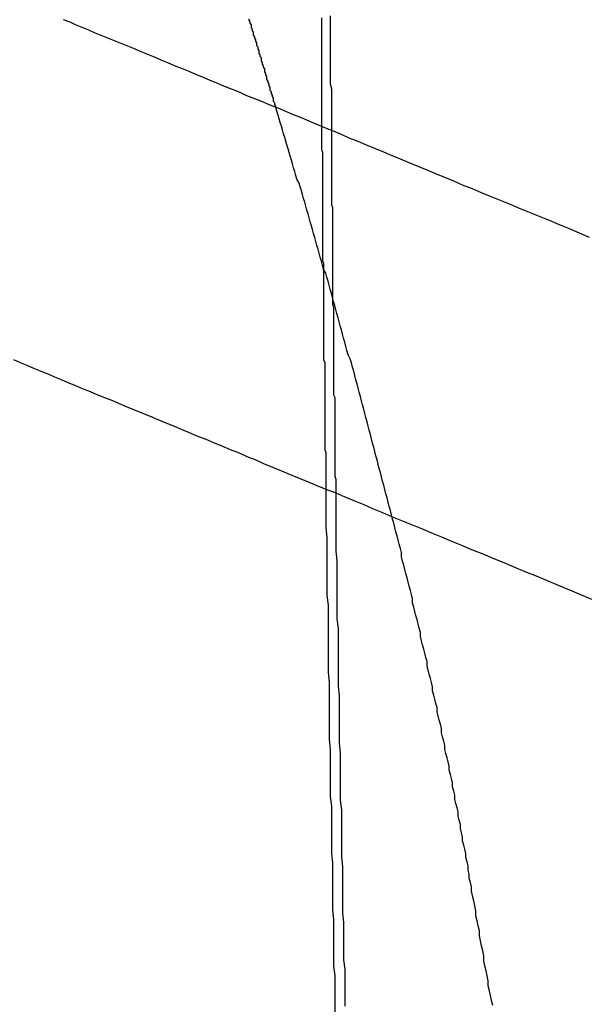
# Model space of a CAD drawing. Extents: x 1308 to 2708, y -828 to 222.
# Drawn here: x 1574 to 1579, y -592 to -583 of the extents above; entities that cross this region are included whole.
import ezdxf

# ---------------------------------------------------------------- set-up
doc = ezdxf.new("R2010")
doc.units = 0
doc.header["$LTSCALE"] = 20
doc.linetypes.add('VERDECKT', pattern=[0.375, 0.25, -0.125])
doc.layers.get('0').update_dxf_attribs({"linetype": 'CONTINUOUS'})
doc.layers.add('BEM', color=7, linetype='CONTINUOUS')

# ---------------------------------------------------------------- blocks, each defined once
blk = doc.blocks.new('A$C522F22C8')
at = {"color": 3}
for points in [[(1576.01, 216.141, 0), (1576.01, 216.155, 0), (1576, 216.169, 0), (1576, 216.183, 0), (1575.99, 216.197, 0), (1575.99, 216.212, 0), (1575.99, 216.226, 0), (1575.98, 216.24, 0), (1575.98, 216.254, 0), (1575.97, 216.268, 0), (1575.97, 216.282, 0), (1575.96, 216.296, 0), (1575.96, 216.31, 0), (1575.96, 216.324, 0), (1575.95, 216.338, 0), (1575.95, 216.352, 0), (1575.94, 216.366, 0), (1575.94, 216.38, 0), (1575.93, 216.394, 0), (1575.93, 216.408, 0), (1575.93, 216.421, 0), (1575.92, 216.435, 0), (1575.92, 216.449, 0), (1575.91, 216.463, 0), (1575.91, 216.477, 0), (1575.91, 216.491, 0), (1575.9, 216.505, 0), (1575.9, 216.519, 0), (1575.89, 216.532, 0), (1575.89, 216.546, 0), (1575.88, 216.56, 0), (1575.88, 216.574, 0), (1575.88, 216.588, 0), (1575.87, 216.601, 0), (1575.87, 216.615, 0), (1575.86, 216.629, 0), (1575.86, 216.642, 0), (1575.86, 216.656, 0), (1575.85, 216.67, 0), (1575.85, 216.684, 0), (1575.84, 216.697, 0), (1575.84, 216.711, 0), (1575.84, 216.725, 0), (1575.83, 216.738, 0), (1575.83, 216.752, 0), (1575.82, 216.765, 0), (1575.82, 216.779, 0), (1575.81, 216.793, 0), (1575.81, 216.806, 0), (1575.81, 216.82, 0), (1575.8, 216.833, 0), (1575.8, 216.847, 0), (1575.79, 216.86, 0), (1575.79, 216.874, 0), (1575.79, 216.887, 0), (1575.78, 216.901, 0), (1575.78, 216.914, 0), (1575.77, 216.928, 0), (1575.77, 216.941, 0)], [(1578.83, 214.973, 0), (1578.74, 215.012, 0), (1578.65, 215.049, 0), (1578.56, 215.087, 0), (1578.47, 215.124, 0), (1578.38, 215.161, 0), (1578.29, 215.197, 0), (1578.2, 215.233, 0), (1578.12, 215.269, 0), (1578.03, 215.305, 0), (1577.94, 215.34, 0), (1577.86, 215.375, 0), (1577.78, 215.41, 0), (1577.69, 215.444, 0), (1577.61, 215.478, 0), (1577.53, 215.512, 0), (1577.45, 215.546, 0), (1577.37, 215.579, 0), (1577.29, 215.612, 0), (1577.21, 215.645, 0), (1577.13, 215.677, 0), (1577.05, 215.71, 0), (1576.98, 215.741, 0), (1576.9, 215.773, 0), (1576.82, 215.805, 0), (1576.75, 215.836, 0), (1576.67, 215.867, 0), (1576.6, 215.898, 0), (1576.53, 215.928, 0), (1576.45, 215.958, 0), (1576.38, 215.988, 0), (1576.31, 216.018, 0), (1576.24, 216.048, 0), (1576.17, 216.077, 0), (1576.1, 216.106, 0), (1576.03, 216.135, 0), (1575.96, 216.163, 0), (1575.89, 216.192, 0), (1575.82, 216.22, 0), (1575.75, 216.248, 0), (1575.69, 216.276, 0), (1575.62, 216.304, 0), (1575.55, 216.331, 0), (1575.49, 216.358, 0), (1575.42, 216.385, 0), (1575.36, 216.412, 0), (1575.29, 216.438, 0), (1575.23, 216.465, 0), (1575.17, 216.491, 0), (1575.1, 216.517, 0), (1575.04, 216.543, 0), (1574.98, 216.569, 0), (1574.92, 216.594, 0), (1574.86, 216.619, 0), (1574.8, 216.644, 0), (1574.74, 216.669, 0), (1574.68, 216.694, 0), (1574.62, 216.719, 0), (1574.56, 216.743, 0), (1574.5, 216.767, 0), (1574.44, 216.791, 0), (1574.38, 216.815, 0), (1574.33, 216.839, 0), (1574.27, 216.863, 0), (1574.21, 216.886, 0), (1574.16, 216.909, 0), (1574.1, 216.932, 0)], [(1573.65, 213.873, 0), (1573.71, 213.848, 0), (1573.77, 213.822, 0), (1573.83, 213.797, 0), (1573.89, 213.771, 0), (1573.96, 213.745, 0), (1574.02, 213.719, 0), (1574.08, 213.693, 0), (1574.14, 213.667, 0), (1574.21, 213.64, 0), (1574.27, 213.613, 0), (1574.34, 213.586, 0), (1574.4, 213.559, 0), (1574.47, 213.532, 0), (1574.54, 213.504, 0), (1574.6, 213.477, 0), (1574.67, 213.449, 0), (1574.74, 213.42, 0), (1574.81, 213.392, 0), (1574.88, 213.363, 0), (1574.95, 213.334, 0), (1575.02, 213.305, 0), (1575.09, 213.276, 0), (1575.16, 213.246, 0), (1575.23, 213.217, 0), (1575.3, 213.187, 0), (1575.38, 213.156, 0), (1575.45, 213.126, 0), (1575.53, 213.095, 0), (1575.6, 213.064, 0), (1575.68, 213.033, 0), (1575.75, 213.002, 0), (1575.83, 212.97, 0), (1575.9, 212.938, 0), (1575.98, 212.906, 0), (1576.06, 212.873, 0), (1576.14, 212.84, 0), (1576.22, 212.807, 0), (1576.3, 212.774, 0), (1576.38, 212.741, 0), (1576.46, 212.707, 0), (1576.55, 212.673, 0), (1576.63, 212.638, 0), (1576.71, 212.604, 0), (1576.8, 212.569, 0), (1576.88, 212.533, 0), (1576.97, 212.498, 0), (1577.05, 212.462, 0), (1577.14, 212.426, 0), (1577.23, 212.389, 0), (1577.32, 212.352, 0), (1577.41, 212.315, 0), (1577.5, 212.278, 0), (1577.59, 212.24, 0), (1577.68, 212.202, 0), (1577.77, 212.163, 0), (1577.87, 212.125, 0), (1577.96, 212.085, 0), (1578.06, 212.046, 0), (1578.15, 212.006, 0), (1578.25, 211.966, 0), (1578.35, 211.925, 0), (1578.45, 211.884, 0), (1578.55, 211.843, 0), (1578.65, 211.801, 0), (1578.75, 211.759, 0), (1578.85, 211.717, 0)]]:
    blk.add_polyline3d(points, dxfattribs=at)
at = {"color": 3, "linetype": 'CONTINUOUS'}
for points in [[(1576.42, 216.95, 0), (1576.42, 216.903, 0), (1576.42, 216.856, 0), (1576.42, 216.809, 0), (1576.42, 216.763, 0), (1576.42, 216.716, 0), (1576.42, 216.669, 0), (1576.42, 216.623, 0), (1576.42, 216.576, 0), (1576.42, 216.529, 0), (1576.42, 216.483, 0), (1576.42, 216.436, 0), (1576.42, 216.39, 0), (1576.42, 216.343, 0), (1576.42, 216.296, 0), (1576.42, 216.25, 0), (1576.42, 216.203, 0), (1576.42, 216.157, 0), (1576.42, 216.11, 0), (1576.42, 216.063, 0), (1576.42, 216.017, 0), (1576.42, 215.97, 0)], [(1576.5, 216.966, 0), (1576.5, 216.919, 0), (1576.5, 216.872, 0), (1576.5, 216.825, 0), (1576.5, 216.778, 0), (1576.5, 216.731, 0), (1576.5, 216.685, 0), (1576.5, 216.638, 0), (1576.5, 216.591, 0), (1576.5, 216.544, 0), (1576.5, 216.497, 0), (1576.5, 216.45, 0), (1576.5, 216.403, 0), (1576.5, 216.356, 0), (1576.51, 216.309, 0), (1576.51, 216.263, 0), (1576.51, 216.216, 0), (1576.51, 216.169, 0), (1576.51, 216.122, 0), (1576.51, 216.075, 0), (1576.51, 216.029, 0), (1576.51, 215.982, 0), (1576.51, 215.935, 0)], [(1576.46, 212.708, 0), (1576.46, 212.621, 0), (1576.46, 212.533, 0), (1576.46, 212.446, 0), (1576.46, 212.358, 0), (1576.47, 212.271, 0), (1576.47, 212.184, 0), (1576.47, 212.097, 0), (1576.47, 212.01, 0), (1576.47, 211.922, 0), (1576.47, 211.835, 0), (1576.47, 211.749, 0), (1576.48, 211.662, 0), (1576.48, 211.575, 0), (1576.48, 211.488, 0), (1576.48, 211.402, 0), (1576.48, 211.315, 0), (1576.48, 211.228, 0), (1576.48, 211.142, 0), (1576.48, 211.056, 0), (1576.49, 210.969, 0), (1576.49, 210.883, 0), (1576.49, 210.797, 0), (1576.49, 210.711, 0), (1576.49, 210.625, 0), (1576.49, 210.539, 0), (1576.49, 210.453, 0), (1576.5, 210.367, 0), (1576.5, 210.281, 0), (1576.5, 210.195, 0), (1576.5, 210.11, 0), (1576.5, 210.024, 0), (1576.5, 209.939, 0), (1576.51, 209.853, 0), (1576.51, 209.768, 0), (1576.51, 209.683, 0), (1576.51, 209.597, 0), (1576.51, 209.512, 0), (1576.51, 209.427, 0), (1576.52, 209.342, 0), (1576.52, 209.257, 0), (1576.52, 209.173, 0), (1576.52, 209.088, 0), (1576.52, 209.003, 0), (1576.52, 208.919, 0), (1576.53, 208.834, 0), (1576.53, 208.75, 0), (1576.53, 208.665, 0), (1576.53, 208.581, 0), (1576.53, 208.497, 0), (1576.53, 208.413, 0), (1576.54, 208.329, 0), (1576.54, 208.245, 0), (1576.54, 208.161, 0), (1576.54, 208.078, 0), (1576.54, 207.994, 0)], [(1576.55, 212.672, 0), (1576.55, 212.584, 0), (1576.55, 212.497, 0), (1576.55, 212.41, 0), (1576.55, 212.322, 0), (1576.55, 212.235, 0), (1576.55, 212.148, 0), (1576.56, 212.061, 0), (1576.56, 211.974, 0), (1576.56, 211.887, 0), (1576.56, 211.8, 0), (1576.56, 211.713, 0), (1576.56, 211.626, 0), (1576.56, 211.539, 0), (1576.57, 211.453, 0), (1576.57, 211.366, 0), (1576.57, 211.28, 0), (1576.57, 211.193, 0), (1576.57, 211.107, 0), (1576.57, 211.021, 0), (1576.57, 210.934, 0), (1576.58, 210.848, 0), (1576.58, 210.762, 0), (1576.58, 210.676, 0), (1576.58, 210.59, 0), (1576.58, 210.504, 0), (1576.58, 210.419, 0), (1576.59, 210.333, 0), (1576.59, 210.247, 0), (1576.59, 210.162, 0), (1576.59, 210.077, 0), (1576.59, 209.991, 0), (1576.59, 209.906, 0), (1576.6, 209.821, 0), (1576.6, 209.736, 0), (1576.6, 209.651, 0), (1576.6, 209.566, 0), (1576.6, 209.481, 0), (1576.6, 209.396, 0), (1576.61, 209.311, 0), (1576.61, 209.227, 0), (1576.61, 209.142, 0), (1576.61, 209.058, 0), (1576.61, 208.974, 0), (1576.61, 208.889, 0), (1576.62, 208.805, 0), (1576.62, 208.721, 0), (1576.62, 208.637, 0), (1576.62, 208.553, 0), (1576.62, 208.469, 0), (1576.63, 208.386, 0), (1576.63, 208.302, 0), (1576.63, 208.219, 0), (1576.63, 208.135, 0), (1576.63, 208.052, 0)]]:
    blk.add_polyline3d(points, dxfattribs=at)
at = {"color": 1}
for points in [[(1577.77, 209.09, 0), (1577.77, 209.128, 0), (1577.76, 209.165, 0), (1577.75, 209.203, 0), (1577.75, 209.24, 0), (1577.74, 209.277, 0), (1577.74, 209.315, 0), (1577.73, 209.352, 0), (1577.72, 209.39, 0), (1577.72, 209.427, 0), (1577.71, 209.465, 0), (1577.7, 209.502, 0), (1577.69, 209.54, 0), (1577.69, 209.577, 0), (1577.68, 209.614, 0), (1577.67, 209.652, 0), (1577.67, 209.689, 0), (1577.66, 209.727, 0), (1577.65, 209.764, 0), (1577.65, 209.802, 0), (1577.64, 209.839, 0), (1577.63, 209.877, 0), (1577.62, 209.914, 0), (1577.62, 209.952, 0), (1577.61, 209.989, 0), (1577.6, 210.027, 0), (1577.6, 210.064, 0), (1577.59, 210.102, 0), (1577.58, 210.139, 0), (1577.57, 210.177, 0), (1577.57, 210.214, 0), (1577.56, 210.252, 0), (1577.55, 210.289, 0), (1577.54, 210.327, 0), (1577.53, 210.364, 0), (1577.53, 210.402, 0), (1577.52, 210.439, 0), (1577.51, 210.477, 0), (1577.5, 210.514, 0), (1577.5, 210.552, 0), (1577.49, 210.59, 0), (1577.48, 210.627, 0), (1577.47, 210.665, 0), (1577.46, 210.702, 0), (1577.46, 210.74, 0), (1577.45, 210.777, 0), (1577.44, 210.815, 0), (1577.43, 210.853, 0), (1577.42, 210.89, 0), (1577.42, 210.928, 0), (1577.41, 210.965, 0), (1577.4, 211.003, 0), (1577.39, 211.041, 0), (1577.38, 211.078, 0), (1577.37, 211.116, 0), (1577.37, 211.154, 0), (1577.36, 211.191, 0), (1577.35, 211.229, 0), (1577.34, 211.267, 0), (1577.33, 211.304, 0), (1577.32, 211.342, 0), (1577.31, 211.38, 0), (1577.31, 211.417, 0), (1577.3, 211.455, 0), (1577.29, 211.493, 0), (1577.28, 211.53, 0), (1577.27, 211.568, 0), (1577.26, 211.606, 0), (1577.25, 211.644, 0), (1577.24, 211.681, 0), (1577.24, 211.719, 0), (1577.23, 211.757, 0), (1577.22, 211.795, 0), (1577.21, 211.832, 0), (1577.2, 211.87, 0), (1577.19, 211.908, 0), (1577.18, 211.946, 0), (1577.17, 211.984, 0), (1577.16, 212.021, 0), (1577.15, 212.059, 0), (1577.14, 212.097, 0), (1577.14, 212.135, 0), (1577.13, 212.173, 0), (1577.12, 212.211, 0), (1577.11, 212.249, 0), (1577.1, 212.286, 0), (1577.09, 212.324, 0), (1577.08, 212.362, 0), (1577.07, 212.4, 0), (1577.06, 212.438, 0), (1577.05, 212.476, 0), (1577.04, 212.514, 0), (1577.03, 212.552, 0), (1577.02, 212.59, 0), (1577.01, 212.628, 0), (1577, 212.666, 0), (1576.99, 212.704, 0), (1576.98, 212.742, 0), (1576.97, 212.78, 0), (1576.96, 212.818, 0), (1576.95, 212.856, 0), (1576.94, 212.894, 0), (1576.93, 212.932, 0), (1576.92, 212.97, 0), (1576.91, 213.008, 0), (1576.9, 213.046, 0), (1576.89, 213.084, 0), (1576.88, 213.122, 0), (1576.87, 213.16, 0), (1576.86, 213.199, 0), (1576.85, 213.237, 0), (1576.84, 213.275, 0), (1576.83, 213.313, 0), (1576.82, 213.351, 0), (1576.81, 213.389, 0), (1576.8, 213.427, 0), (1576.79, 213.465, 0), (1576.78, 213.503, 0), (1576.77, 213.541, 0), (1576.76, 213.579, 0), (1576.75, 213.617, 0), (1576.74, 213.655, 0), (1576.73, 213.692, 0), (1576.72, 213.73, 0), (1576.71, 213.768, 0), (1576.7, 213.805, 0), (1576.69, 213.843, 0), (1576.68, 213.88, 0), (1576.66, 213.917, 0), (1576.65, 213.954, 0), (1576.64, 213.992, 0), (1576.63, 214.029, 0), (1576.62, 214.066, 0), (1576.61, 214.103, 0), (1576.6, 214.14, 0), (1576.59, 214.177, 0), (1576.58, 214.213, 0), (1576.57, 214.25, 0), (1576.56, 214.287, 0), (1576.55, 214.324, 0), (1576.54, 214.36, 0), (1576.53, 214.397, 0), (1576.52, 214.433, 0), (1576.51, 214.469, 0), (1576.5, 214.506, 0), (1576.49, 214.542, 0), (1576.48, 214.578, 0), (1576.47, 214.614, 0), (1576.46, 214.65, 0), (1576.44, 214.686, 0), (1576.43, 214.722, 0), (1576.42, 214.758, 0), (1576.41, 214.794, 0), (1576.4, 214.83, 0), (1576.39, 214.866, 0), (1576.38, 214.901, 0), (1576.37, 214.937, 0), (1576.36, 214.972, 0), (1576.35, 215.008, 0), (1576.34, 215.043, 0), (1576.33, 215.078, 0), (1576.32, 215.114, 0), (1576.31, 215.149, 0), (1576.3, 215.184, 0), (1576.29, 215.219, 0), (1576.28, 215.254, 0), (1576.27, 215.289, 0), (1576.26, 215.324, 0), (1576.25, 215.358, 0), (1576.24, 215.393, 0), (1576.23, 215.428, 0), (1576.22, 215.462, 0), (1576.2, 215.497, 0), (1576.19, 215.531, 0), (1576.18, 215.566, 0), (1576.17, 215.6, 0), (1576.16, 215.635, 0), (1576.15, 215.669, 0), (1576.14, 215.703, 0), (1576.13, 215.737, 0), (1576.12, 215.771, 0), (1576.11, 215.805, 0), (1576.1, 215.839, 0), (1576.09, 215.873, 0), (1576.08, 215.906, 0), (1576.07, 215.94, 0), (1576.06, 215.974, 0), (1576.05, 216.007, 0), (1576.04, 216.041, 0), (1576.03, 216.074, 0), (1576.02, 216.108, 0), (1576.01, 216.141, 0)], [(1577.96, 208.058, 0), (1577.95, 208.103, 0), (1577.94, 208.148, 0), (1577.93, 208.192, 0), (1577.92, 208.237, 0), (1577.92, 208.282, 0), (1577.91, 208.326, 0), (1577.9, 208.371, 0), (1577.89, 208.416, 0), (1577.88, 208.461, 0), (1577.88, 208.505, 0), (1577.87, 208.55, 0), (1577.86, 208.595, 0), (1577.85, 208.64, 0), (1577.84, 208.685, 0), (1577.84, 208.73, 0), (1577.83, 208.775, 0), (1577.82, 208.82, 0), (1577.81, 208.865, 0), (1577.81, 208.91, 0), (1577.8, 208.955, 0), (1577.79, 209, 0), (1577.78, 209.045, 0), (1577.77, 209.09, 0)]]:
    blk.add_polyline3d(points, dxfattribs=at)
at = {"color": 1, "linetype": 'VERDECKT'}
for points in [[(1576.42, 215.97, 0), (1576.42, 215.945, 0), (1576.42, 215.919, 0), (1576.42, 215.893, 0), (1576.42, 215.868, 0), (1576.42, 215.842, 0), (1576.42, 215.816, 0), (1576.42, 215.79, 0), (1576.42, 215.765, 0), (1576.43, 215.739, 0), (1576.43, 215.713, 0), (1576.43, 215.688, 0), (1576.43, 215.662, 0), (1576.43, 215.636, 0), (1576.43, 215.611, 0), (1576.43, 215.585, 0), (1576.43, 215.559, 0), (1576.43, 215.534, 0), (1576.43, 215.508, 0), (1576.43, 215.482, 0), (1576.43, 215.457, 0), (1576.43, 215.431, 0), (1576.43, 215.405, 0), (1576.43, 215.38, 0), (1576.43, 215.354, 0), (1576.43, 215.328, 0), (1576.43, 215.303, 0), (1576.43, 215.277, 0), (1576.43, 215.251, 0), (1576.43, 215.226, 0), (1576.43, 215.2, 0), (1576.43, 215.175, 0), (1576.43, 215.149, 0), (1576.43, 215.123, 0), (1576.43, 215.098, 0), (1576.43, 215.072, 0), (1576.43, 215.047, 0), (1576.43, 215.021, 0), (1576.43, 214.995, 0), (1576.43, 214.97, 0), (1576.43, 214.944, 0), (1576.43, 214.919, 0), (1576.43, 214.893, 0), (1576.43, 214.867, 0), (1576.43, 214.842, 0), (1576.43, 214.816, 0), (1576.43, 214.791, 0), (1576.43, 214.765, 0), (1576.44, 214.74, 0), (1576.44, 214.714, 0), (1576.44, 214.689, 0), (1576.44, 214.663, 0), (1576.44, 214.637, 0), (1576.44, 214.612, 0), (1576.44, 214.586, 0), (1576.44, 214.561, 0), (1576.44, 214.535, 0), (1576.44, 214.51, 0), (1576.44, 214.484, 0), (1576.44, 214.459, 0), (1576.44, 214.433, 0), (1576.44, 214.408, 0), (1576.44, 214.382, 0), (1576.44, 214.357, 0), (1576.44, 214.331, 0), (1576.44, 214.306, 0), (1576.44, 214.28, 0), (1576.44, 214.255, 0), (1576.44, 214.229, 0), (1576.44, 214.204, 0), (1576.44, 214.178, 0), (1576.44, 214.153, 0), (1576.44, 214.127, 0), (1576.44, 214.102, 0), (1576.44, 214.076, 0), (1576.44, 214.051, 0), (1576.44, 214.026, 0), (1576.44, 214, 0), (1576.44, 213.975, 0), (1576.44, 213.949, 0), (1576.44, 213.924, 0), (1576.44, 213.898, 0), (1576.44, 213.873, 0), (1576.45, 213.848, 0), (1576.45, 213.822, 0), (1576.45, 213.797, 0), (1576.45, 213.771, 0), (1576.45, 213.746, 0), (1576.45, 213.72, 0), (1576.45, 213.695, 0), (1576.45, 213.67, 0), (1576.45, 213.644, 0), (1576.45, 213.619, 0), (1576.45, 213.594, 0), (1576.45, 213.568, 0), (1576.45, 213.543, 0), (1576.45, 213.517, 0), (1576.45, 213.492, 0), (1576.45, 213.467, 0), (1576.45, 213.441, 0), (1576.45, 213.416, 0), (1576.45, 213.391, 0), (1576.45, 213.365, 0), (1576.45, 213.34, 0), (1576.45, 213.315, 0), (1576.45, 213.289, 0), (1576.45, 213.264, 0), (1576.45, 213.239, 0), (1576.45, 213.213, 0), (1576.45, 213.188, 0), (1576.45, 213.163, 0), (1576.45, 213.137, 0), (1576.45, 213.112, 0), (1576.45, 213.087, 0), (1576.45, 213.062, 0), (1576.46, 213.036, 0), (1576.46, 213.011, 0), (1576.46, 212.986, 0), (1576.46, 212.96, 0), (1576.46, 212.935, 0), (1576.46, 212.91, 0), (1576.46, 212.885, 0), (1576.46, 212.859, 0), (1576.46, 212.834, 0), (1576.46, 212.809, 0), (1576.46, 212.784, 0), (1576.46, 212.758, 0), (1576.46, 212.733, 0), (1576.46, 212.708, 0)], [(1576.51, 215.935, 0), (1576.51, 215.909, 0), (1576.51, 215.884, 0), (1576.51, 215.858, 0), (1576.51, 215.832, 0), (1576.51, 215.806, 0), (1576.51, 215.781, 0), (1576.51, 215.755, 0), (1576.51, 215.729, 0), (1576.51, 215.703, 0), (1576.51, 215.678, 0), (1576.51, 215.652, 0), (1576.51, 215.626, 0), (1576.51, 215.601, 0), (1576.51, 215.575, 0), (1576.51, 215.549, 0), (1576.51, 215.523, 0), (1576.51, 215.498, 0), (1576.51, 215.472, 0), (1576.51, 215.446, 0), (1576.51, 215.421, 0), (1576.51, 215.395, 0), (1576.51, 215.369, 0), (1576.51, 215.344, 0), (1576.51, 215.318, 0), (1576.51, 215.292, 0), (1576.51, 215.267, 0), (1576.52, 215.241, 0), (1576.52, 215.215, 0), (1576.52, 215.19, 0), (1576.52, 215.164, 0), (1576.52, 215.139, 0), (1576.52, 215.113, 0), (1576.52, 215.087, 0), (1576.52, 215.062, 0), (1576.52, 215.036, 0), (1576.52, 215.01, 0), (1576.52, 214.985, 0), (1576.52, 214.959, 0), (1576.52, 214.934, 0), (1576.52, 214.908, 0), (1576.52, 214.882, 0), (1576.52, 214.857, 0), (1576.52, 214.831, 0), (1576.52, 214.806, 0), (1576.52, 214.78, 0), (1576.52, 214.754, 0), (1576.52, 214.729, 0), (1576.52, 214.703, 0), (1576.52, 214.678, 0), (1576.52, 214.652, 0), (1576.52, 214.627, 0), (1576.52, 214.601, 0), (1576.52, 214.575, 0), (1576.52, 214.55, 0), (1576.52, 214.524, 0), (1576.52, 214.499, 0), (1576.52, 214.473, 0), (1576.52, 214.448, 0), (1576.52, 214.422, 0), (1576.52, 214.397, 0), (1576.52, 214.371, 0), (1576.53, 214.346, 0), (1576.53, 214.32, 0), (1576.53, 214.295, 0), (1576.53, 214.269, 0), (1576.53, 214.244, 0), (1576.53, 214.218, 0), (1576.53, 214.193, 0), (1576.53, 214.167, 0), (1576.53, 214.142, 0), (1576.53, 214.116, 0), (1576.53, 214.091, 0), (1576.53, 214.065, 0), (1576.53, 214.04, 0), (1576.53, 214.014, 0), (1576.53, 213.989, 0), (1576.53, 213.963, 0), (1576.53, 213.938, 0), (1576.53, 213.913, 0), (1576.53, 213.887, 0), (1576.53, 213.862, 0), (1576.53, 213.836, 0), (1576.53, 213.811, 0), (1576.53, 213.785, 0), (1576.53, 213.76, 0), (1576.53, 213.735, 0), (1576.53, 213.709, 0), (1576.53, 213.684, 0), (1576.53, 213.658, 0), (1576.53, 213.633, 0), (1576.53, 213.608, 0), (1576.53, 213.582, 0), (1576.53, 213.557, 0), (1576.54, 213.532, 0), (1576.54, 213.506, 0), (1576.54, 213.481, 0), (1576.54, 213.455, 0), (1576.54, 213.43, 0), (1576.54, 213.405, 0), (1576.54, 213.379, 0), (1576.54, 213.354, 0), (1576.54, 213.329, 0), (1576.54, 213.303, 0), (1576.54, 213.278, 0), (1576.54, 213.253, 0), (1576.54, 213.227, 0), (1576.54, 213.202, 0), (1576.54, 213.177, 0), (1576.54, 213.152, 0), (1576.54, 213.126, 0), (1576.54, 213.101, 0), (1576.54, 213.076, 0), (1576.54, 213.05, 0), (1576.54, 213.025, 0), (1576.54, 213, 0), (1576.54, 212.975, 0), (1576.54, 212.949, 0), (1576.54, 212.924, 0), (1576.54, 212.899, 0), (1576.54, 212.874, 0), (1576.54, 212.848, 0), (1576.54, 212.823, 0), (1576.55, 212.798, 0), (1576.55, 212.773, 0), (1576.55, 212.748, 0), (1576.55, 212.722, 0), (1576.55, 212.697, 0), (1576.55, 212.672, 0)]]:
    blk.add_polyline3d(points, dxfattribs=at)
for radius in [115, 114.3661, 57.5883, 57, 57, 55.6656, 53.5, 52.8546, 52.2273, 52.042, 52.0031, 52, 52, 51.5, 50.5007, 50.5004, 50.5, 50.4937, 49, 48.25, 48.25, 48.2464, 47.6909, 45.25, 45.1078, 44.25, 42.0278, 41.8, 40.5, 39.7533, 38.5, 37.1514, 36.5, 35.8876]:
    blk.add_circle((1557.9921, 221.9812), radius, dxfattribs=at)
at = {"color": 3, "linetype": 'CONTINUOUS'}
for radius in [58, 55]:
    blk.add_circle((1557.9921, 221.9812), radius, dxfattribs=at)
at = {"color": 1, "linetype": 'VERDECKT'}
for radius, start, end in [(64, 180, 0), (54.5, 180, 0), (64.5, 187.138776, 308.645765)]:
    blk.add_arc((1557.9921, 221.9812), radius, start, end, dxfattribs=at)

msp = doc.modelspace()

# ---------------------------------------------------------------- block references
at = {"layer": 'BEM'}
msp.add_blockref('A$C522F22C8', (0, -800), dxfattribs=at)

doc.saveas('drawing.dxf')
